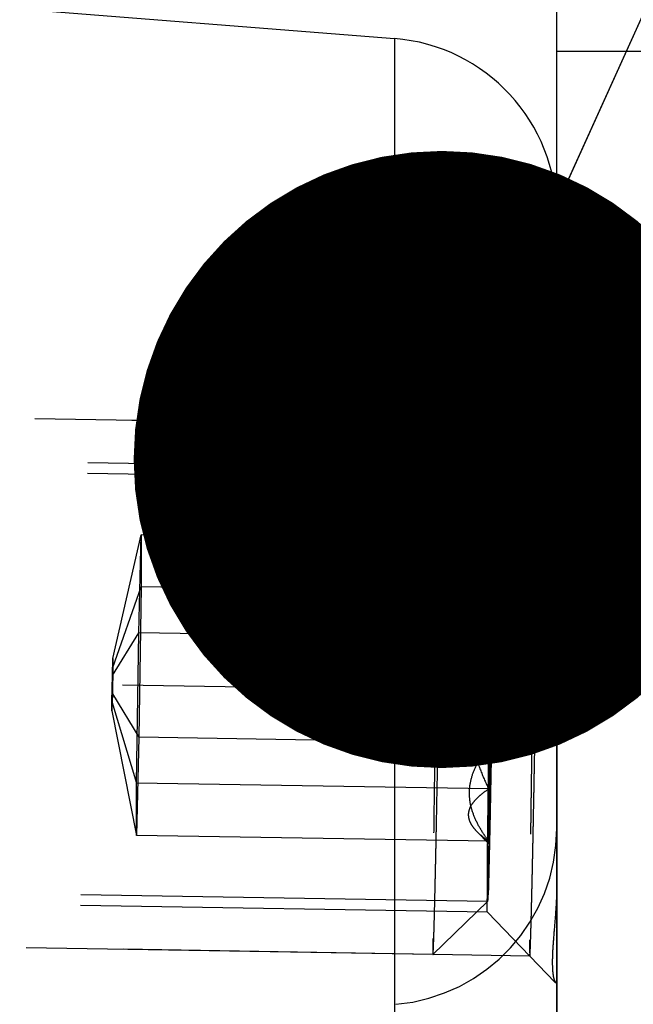
# Model space of a CAD drawing. Units: millimetres. Extents: x 0 to 420, y 0 to 297.
# Drawn here: x 244 to 248, y 172 to 178 of the extents above; entities that cross this region are included whole.
import ezdxf

# ---------------------------------------------------------------- set-up
doc = ezdxf.new("R2010")
doc.units = ezdxf.units.MM
doc.header["$LTSCALE"] = 23.1
doc.linetypes.add('CENTER', pattern=[0.6, 0.375, -0.075, 0.075, -0.075])
doc.linetypes.add('HIDDEN', pattern=[0.2, 0.1, -0.1])
doc.layers.get('0').update_dxf_attribs({"linetype": 'CONTINUOUS'})
for name, color, linetype in [('10003422_HP_HL', 7, 'CONTINUOUS'), ('30578412_AXIS', 7, 'CONTINUOUS'), ('30578412_CL', 7, 'CONTINUOUS'), ('30578412_DIM', 7, 'CONTINUOUS'), ('30578412_HL', 7, 'CONTINUOUS'), ('606715004-000-00-ED1_CL', 7, 'CONTINUOUS')]:
    doc.layers.add(name, color=color, linetype=linetype)
doc.styles.get("Standard").update_dxf_attribs({"font": 'TXT.SHX', "width": 0.7})
doc.styles.add('TEXTSTYLE_3', font='gdt', dxfattribs={"width": 0.7})
doc.dimstyles.new('DIMSTYLE_1', dxfattribs={"dimtxt": 3.5, "dimasz": 3.5, "dimexe": 0.18, "dimexo": 0.0625, "dimgap": 0.09, "dimtad": 1, "dimdec": 3, "dimdsep": 46, "dimtxsty": 'STANDARD', "dimblk": '_FILLED', "dimblk1": '_FILLED', "dimblk2": '_FILLED', "dimcen": 0.09, "dimclrt": 2, "dimadec": 0, "dimazin": 0, "dimtp": 0.1, "dimtm": 0.1, "dimtfac": 1, "dimtdec": 3, "dimtofl": 0, "dimtmove": 0, "dimatfit": 3, "dimldrblk": '_FILLED', "dimfxl": 1, "dimtolj": 1, "dimarcsym": 0})
doc.dimstyles.new('DIMSTYLE_5', dxfattribs={"dimtxt": 3.5, "dimasz": 3.5, "dimexe": 0.18, "dimexo": 0.0625, "dimgap": 0.09, "dimtad": 1, "dimdec": 3, "dimdsep": 46, "dimtxsty": 'STANDARD', "dimblk": '_FILLED', "dimblk1": '_FILLED', "dimblk2": '_FILLED', "dimcen": 0.09, "dimclrt": 2, "dimadec": 0, "dimazin": 0, "dimtp": 0.15, "dimtm": 0.15, "dimtfac": 1, "dimtdec": 3, "dimtofl": 0, "dimtmove": 0, "dimatfit": 3, "dimldrblk": '_FILLED', "dimfxl": 1, "dimtolj": 1, "dimarcsym": 0})
doc.dimstyles.get("Standard").update_dxf_attribs({"dimtxt": 3.5, "dimasz": 3.5, "dimexe": 0.18, "dimexo": 0.0625, "dimgap": 0.09, "dimtad": 1, "dimdec": 3, "dimdsep": 46, "dimtxsty": 'STANDARD', "dimblk": '_FILLED', "dimblk1": '_FILLED', "dimblk2": '_FILLED', "dimcen": 0.09, "dimclrt": 2, "dimadec": 0, "dimazin": 0, "dimtol": 1, "dimtp": 0.005, "dimtm": 0.005, "dimtfac": 1, "dimtdec": 3, "dimtofl": 0, "dimtmove": 0, "dimatfit": 3, "dimldrblk": '_FILLED', "dimfxl": 1, "dimtolj": 1, "dimarcsym": 0})

# ---------------------------------------------------------------- blocks, each defined once
blk = doc.blocks.new('_FILLED')
at = {"color": 0, "linetype": 'BYBLOCK'}
blk.add_solid([(0, 0), (-1, 0.125), (-1, -0.125)], dxfattribs=at)
blk = doc.blocks.new('*D6')
at = {"layer": '30578412_DIM', "color": 3, "linetype": 'CONTINUOUS'}
for p, q in [((167.5056, 164.2594), (167.5056, 220.7594)), ((247.5056, 167.1986), (247.5056, 220.7594)), ((167.5056, 219.2594), (207.5056, 219.2594)), ((247.5056, 219.2594), (207.5056, 219.2594))]:
    blk.add_line(p, q, dxfattribs=at)
at = {"layer": '30578412_DIM', "color": 3, "linetype": 'CONTINUOUS', "xscale": 3.5, "yscale": 3.5, "zscale": 3.5, "rotation": 180}
blk.add_blockref('_FILLED', (167.5056, 219.2594), dxfattribs=at)
at = {"layer": '30578412_DIM', "color": 3, "linetype": 'CONTINUOUS', "xscale": 3.5, "yscale": 3.5, "zscale": 3.5}
blk.add_blockref('_FILLED', (247.5056, 219.2594), dxfattribs=at)
at = {"layer": '30578412_DIM', "color": 2, "linetype": 'CONTINUOUS', "insert": (207.5056, 223.6344), "char_height": 3.5, "width": 5.5, "attachment_point": 2, "line_spacing_factor": 0.9}
blk.add_mtext('80', dxfattribs=at)
blk = doc.blocks.new('*D9')
at = {"layer": '30578412_DIM', "color": 3, "linetype": 'CONTINUOUS'}
for p, q in [((203.0339, 181.2594), (284.0056, 181.2594)), ((282.5056, 181.2594), (282.5056, 164.2594)), ((282.5056, 147.2594), (282.5056, 164.2594)), ((203.0339, 147.2594), (284.0056, 147.2594))]:
    blk.add_line(p, q, dxfattribs=at)
at = {"layer": '30578412_DIM', "color": 3, "linetype": 'CONTINUOUS', "xscale": 3.5, "yscale": 3.5, "zscale": 3.5}
for p, rotation in [((282.5056, 181.2594), 90), ((282.5056, 147.2594), 270)]:
    blk.add_blockref('_FILLED', p, dxfattribs=dict(at, rotation=rotation))
at = {"layer": '30578412_DIM', "color": 2, "linetype": 'CONTINUOUS', "insert": (278.1306, 164.2594), "char_height": 3.5, "width": 9.916667, "attachment_point": 2, "rotation": 90, "line_spacing_factor": 0.9, "style": 'TEXTSTYLE_3'}
blk.add_mtext('{\\Fgdt;n}\\FTXT.SHX;34', dxfattribs=at)
blk = doc.blocks.new('*D10')
at = {"layer": '30578412_DIM', "color": 3, "linetype": 'CONTINUOUS'}
for p, q in [((247.5056, 177.7594), (274.0056, 177.7594)), ((272.5056, 177.7594), (272.5056, 164.2594)), ((272.5056, 150.7594), (272.5056, 164.2594)), ((247.5056, 150.7594), (274.0056, 150.7594))]:
    blk.add_line(p, q, dxfattribs=at)
at = {"layer": '30578412_DIM', "color": 3, "linetype": 'CONTINUOUS', "xscale": 3.5, "yscale": 3.5, "zscale": 3.5}
for p, rotation in [((272.5056, 177.7594), 90), ((272.5056, 150.7594), 270)]:
    blk.add_blockref('_FILLED', p, dxfattribs=dict(at, rotation=rotation))
at = {"layer": '30578412_DIM', "color": 2, "linetype": 'CONTINUOUS', "insert": (268.1306, 164.2594), "char_height": 3.5, "width": 10.166667, "attachment_point": 2, "rotation": 90, "line_spacing_factor": 0.9, "style": 'TEXTSTYLE_3'}
blk.add_mtext('{\\Fgdt;n}\\FTXT.SHX;27', dxfattribs=at)

msp = doc.modelspace()

# ---------------------------------------------------------------- linework, layer by layer
at = {"layer": '10003422_HP_HL', "color": 6, "linetype": 'HIDDEN'}
for p, q in [((246.8524, 175.637), (241.6581, 175.7222)), ((246.8524, 175.637), (246.8524, 175.637)), ((246.8524, 175.637), (247.1523, 175.3271)), ((247.1523, 175.3271), (241.3482, 175.4223)), ((244.9853, 174.3152), (245.1461, 175.0178)), ((245.133, 174.4612), (245.1461, 175.0178)), ((247.1458, 174.985), (245.1461, 175.0178)), ((245.1461, 175.0178), (245.1461, 174.7216)), ((247.1469, 174.9981), (247.0813, 174.9346)), ((244.9853, 174.2639), (245.1461, 174.7216)), ((245.1461, 174.7216), (245.133, 173.8688)), ((247.1458, 174.6888), (245.1461, 174.7216)), ((244.983, 174.2188), (245.133, 174.4612)), ((245.1199, 173.6085), (245.133, 174.4612)), ((247.1327, 174.4284), (245.133, 174.4612)), ((244.983, 174.2188), (244.9853, 174.3152)), ((244.9853, 174.3152), (244.9853, 174.2639)), ((244.9853, 174.2639), (244.983, 174.1162)), ((244.9808, 174.0711), (244.983, 174.2188)), ((244.983, 174.1162), (244.9808, 174.0198)), ((244.983, 174.1162), (245.133, 173.8688)), ((244.9808, 174.0198), (244.9808, 174.0711)), ((244.9808, 174.0711), (245.1199, 173.6085)), ((244.9808, 174.0198), (245.1199, 173.3123)), ((245.133, 173.8688), (245.1199, 173.3123)), ((247.1327, 173.836), (245.133, 173.8688)), ((247.1196, 173.5757), (245.1199, 173.6085)), ((245.1199, 173.3123), (245.1199, 173.6085)), ((247.1185, 173.2663), (247.052, 173.335)), ((247.1196, 173.2795), (245.1199, 173.3123)), ((247.1131, 172.9374), (241.309, 173.0326)), ((246.8032, 172.6375), (247.1132, 172.9374)), ((246.8032, 172.6374), (241.6089, 172.7226)), ((246.8032, 172.6374), (246.8032, 172.6375))]:
    msp.add_line(p, q, dxfattribs=at)
for centre, start, end in [((118.1474, 176.2424), 358.931228, 359.310007), ((376.118, 172.0221), 178.931228, 179.310007)]:
    msp.add_arc(centre, 129.0077, start, end, dxfattribs=at)
for points, knots in [([(246.8524, 175.637), (246.8522, 175.637), (246.8521, 175.6363), (246.8519, 175.6355), (246.8517, 175.6336), (246.8514, 175.6311), (246.8512, 175.6279), (246.8508, 175.6222), (246.8504, 175.6133), (246.8498, 175.6006), (246.8492, 175.5851), (246.8485, 175.5668), (246.8478, 175.5457), (246.847, 175.522), (246.8459, 175.4852), (246.8445, 175.4329), (246.8427, 175.3628), (246.8408, 175.2833), (246.8387, 175.1952), (246.8366, 175.0989), (246.8345, 174.9954), (246.8314, 174.8451), (246.8276, 174.6451), (246.8231, 174.3952), (246.8188, 174.1374), (246.8147, 173.8795), (246.8109, 173.6296), (246.8069, 173.3334), (246.8038, 173.0714), (246.802, 172.8516), (246.8016, 172.7648), (246.8016, 172.7279)], [0, 0, 0, 0, 0.00014, 0.000515, 0.001132, 0.001993, 0.003097, 0.004444, 0.007868, 0.012258, 0.017607, 0.023901, 0.031132, 0.039286, 0.048346, 0.069113, 0.093279, 0.120658, 0.151043, 0.184201, 0.219883, 0.257813, 0.339256, 0.426056, 0.515575, 0.605094, 0.691893, 0.773334, 0.910483, 0.962024, 1, 1, 1, 1]), ([(246.8539, 175.5466), (246.8539, 175.5535), (246.8539, 175.5664), (246.8538, 175.5844), (246.8537, 175.5998), (246.8536, 175.6125), (246.8534, 175.6214), (246.8532, 175.6272), (246.8531, 175.6305), (246.8529, 175.6331), (246.8528, 175.635), (246.8526, 175.6362), (246.8525, 175.6369), (246.8524, 175.637)], [0, 0, 0, 0, 0.228462, 0.428062, 0.598383, 0.739007, 0.849565, 0.893519, 0.929912, 0.958737, 0.979995, 0.993705, 1, 1, 1, 1]), ([(246.8032, 172.6375), (246.8033, 172.6376), (246.8034, 172.6383), (246.8037, 172.6395), (246.8039, 172.6415), (246.8041, 172.6442), (246.8044, 172.6475), (246.8047, 172.6535), (246.8052, 172.6626), (246.8058, 172.6757), (246.8064, 172.6915), (246.8071, 172.7101), (246.8078, 172.7314), (246.8086, 172.7554), (246.8097, 172.7925), (246.8111, 172.8452), (246.8129, 172.9157), (246.8148, 172.9955), (246.8169, 173.0839), (246.819, 173.1802), (246.8211, 173.2839), (246.8242, 173.4342), (246.828, 173.634), (246.8325, 173.8837), (246.8368, 174.141), (246.8409, 174.3982), (246.8446, 174.6475), (246.8486, 174.9429), (246.8517, 175.2041), (246.8535, 175.4232), (246.8539, 175.5098), (246.8539, 175.5466)], [0, 0, 0, 0, 0.000201, 0.00064, 0.001321, 0.002245, 0.003411, 0.004819, 0.00836, 0.012864, 0.018319, 0.024716, 0.032043, 0.040288, 0.049433, 0.070353, 0.094648, 0.12213, 0.152596, 0.185811, 0.221526, 0.259468, 0.340872, 0.427562, 0.516914, 0.606224, 0.692791, 0.773996, 0.910728, 0.962119, 1, 1, 1, 1]), ([(247.1118, 173.0095), (247.1118, 173.0788), (247.1133, 173.2545), (247.1161, 173.4932), (247.1194, 173.7299), (247.1223, 173.9295), (247.1256, 174.1354), (247.1291, 174.3411), (247.1327, 174.5405), (247.1357, 174.6999), (247.1381, 174.8197), (247.1399, 174.9021), (247.1415, 174.9786), (247.1431, 175.0486), (247.1447, 175.1117), (247.1461, 175.1673), (247.1474, 175.2149), (247.1485, 175.2495), (247.1493, 175.273), (247.1498, 175.2873), (247.1503, 175.2994), (247.1508, 175.3093), (247.1512, 175.3162), (247.1514, 175.3205), (247.1516, 175.3229), (247.1518, 175.3247), (247.1521, 175.3261), (247.152, 175.3267), (247.1523, 175.3271), (247.1523, 175.3271)], [0, 0, 0, 0, 0.089761, 0.227321, 0.308995, 0.396022, 0.485747, 0.575432, 0.66234, 0.743819, 0.781739, 0.817385, 0.850488, 0.880792, 0.908068, 0.932105, 0.952722, 0.969761, 0.976895, 0.98309, 0.988332, 0.99261, 0.995916, 0.997204, 0.998247, 0.999046, 0.999601, 0.999912, 1, 1, 1, 1]), ([(247.1536, 175.255), (247.1535, 175.2598), (247.1535, 175.2695), (247.1534, 175.2816), (247.1533, 175.2913), (247.1533, 175.2973), (247.1532, 175.3021), (247.1532, 175.3058), (247.1532, 175.3088), (247.1532, 175.3109), (247.1532, 175.312), (247.1532, 175.3132), (247.1531, 175.3132), (247.1531, 175.3135), (247.1531, 175.3139), (247.153, 175.3146), (247.1529, 175.3154), (247.1528, 175.3165), (247.1527, 175.3179), (247.1526, 175.3195), (247.1524, 175.3211), (247.1523, 175.3225), (247.1522, 175.3236), (247.1521, 175.3244), (247.1521, 175.3251), (247.152, 175.3256), (247.152, 175.3258), (247.152, 175.3262), (247.152, 175.3255), (247.1519, 175.3249), (247.1518, 175.3236), (247.1517, 175.322), (247.1516, 175.32), (247.1515, 175.3173), (247.1513, 175.3139), (247.151, 175.3098), (247.1508, 175.3058), (247.1506, 175.3024), (247.1504, 175.2997), (247.1503, 175.2977), (247.1502, 175.2959), (247.1501, 175.2948), (247.1501, 175.294), (247.1501, 175.2938), (247.15, 175.2923), (247.15, 175.2908), (247.1499, 175.2879), (247.1497, 175.2838), (247.1496, 175.2789), (247.1494, 175.2724), (247.1491, 175.2642), (247.1488, 175.2544), (247.1484, 175.2446), (247.1482, 175.2364), (247.1479, 175.2299), (247.1478, 175.225), (247.1476, 175.2209), (247.1475, 175.218), (247.1475, 175.2163), (247.1475, 175.2153), (247.1474, 175.2133), (247.1473, 175.2109), (247.1472, 175.2065), (247.1471, 175.2003), (247.1469, 175.1929), (247.1466, 175.183), (247.1463, 175.1706), (247.1459, 175.1558), (247.1455, 175.141), (247.1451, 175.1262), (247.1448, 175.1137), (247.1445, 175.1052), (247.1444, 175.1001), (247.1443, 175.0968), (247.1442, 175.0915), (247.144, 175.0852), (247.1438, 175.0738), (247.1434, 175.0576), (247.143, 175.0382), (247.1425, 175.0188), (247.1421, 174.9993), (247.1416, 174.9799), (247.1412, 174.9637), (247.141, 174.9524), (247.1408, 174.9458), (247.1407, 174.9413), (247.1406, 174.9352), (247.1404, 174.9275), (247.1402, 174.9139), (247.1397, 174.8945), (247.1393, 174.8712), (247.1388, 174.8479), (247.1383, 174.8246), (247.1378, 174.8014), (247.1374, 174.7819), (247.1371, 174.7684), (247.1369, 174.7606), (247.1368, 174.7551), (247.1367, 174.7481), (247.1365, 174.7393), (247.1362, 174.7236), (247.1358, 174.7014), (247.1353, 174.6746), (247.1346, 174.639), (247.1337, 174.5944), (247.133, 174.5588), (247.1327, 174.541)], [0, 0, 0, 0, 0.03125, 0.0625, 0.078125, 0.09375, 0.101562, 0.109375, 0.117188, 0.121094, 0.123047, 0.125, 0.126953, 0.128906, 0.132812, 0.140625, 0.148438, 0.15625, 0.171875, 0.1875, 0.203125, 0.21875, 0.226562, 0.234375, 0.242188, 0.246094, 0.248047, 0.25, 0.251953, 0.253906, 0.257812, 0.265625, 0.273438, 0.28125, 0.296875, 0.3125, 0.328125, 0.34375, 0.351562, 0.359375, 0.367188, 0.371094, 0.373047, 0.375, 0.376953, 0.378906, 0.382812, 0.390625, 0.398438, 0.40625, 0.421875, 0.4375, 0.453125, 0.46875, 0.476562, 0.484375, 0.492188, 0.496094, 0.498047, 0.5, 0.501953, 0.503906, 0.507812, 0.515625, 0.523438, 0.53125, 0.546875, 0.5625, 0.578125, 0.59375, 0.609375, 0.617188, 0.621094, 0.625, 0.628906, 0.632812, 0.640625, 0.65625, 0.671875, 0.6875, 0.703125, 0.71875, 0.734375, 0.742188, 0.746094, 0.75, 0.753906, 0.757812, 0.765625, 0.78125, 0.796875, 0.8125, 0.828125, 0.84375, 0.859375, 0.867188, 0.871094, 0.875, 0.878906, 0.882812, 0.890625, 0.90625, 0.921875, 0.9375, 0.96875, 1, 1, 1, 1]), ([(247.1523, 175.3271), (247.1525, 175.327), (247.1525, 175.3264), (247.1527, 175.3255), (247.1528, 175.3239), (247.153, 175.3208), (247.1531, 175.3155), (247.1533, 175.3076), (247.1534, 175.2974), (247.1535, 175.2852), (247.1536, 175.2708), (247.1536, 175.2605), (247.1536, 175.255)], [0, 0, 0, 0, 0.006271, 0.019955, 0.041188, 0.069993, 0.150319, 0.260901, 0.401557, 0.5719, 0.771518, 1, 1, 1, 1]), ([(247.1536, 175.255), (247.1536, 175.186), (247.1521, 175.0114), (247.1493, 174.7741), (247.1461, 174.5388), (247.1432, 174.3402), (247.1399, 174.1353), (247.1365, 173.9303), (247.1329, 173.7314), (247.1298, 173.5722), (247.1274, 173.4524), (247.1257, 173.3699), (247.124, 173.2931), (247.1224, 173.2227), (247.1209, 173.1591), (247.1195, 173.103), (247.1181, 173.0546), (247.1171, 173.0194), (247.1163, 172.9953), (247.1157, 172.9805), (247.1152, 172.9679), (247.1148, 172.9575), (247.1143, 172.9493), (247.114, 172.9438), (247.1137, 172.9406), (247.1135, 172.939), (247.1133, 172.9381), (247.1133, 172.9375), (247.1132, 172.9374)], [0, 0, 0, 0, 0.089269, 0.225997, 0.3072, 0.393764, 0.483072, 0.572422, 0.65911, 0.740514, 0.778457, 0.814171, 0.847388, 0.877853, 0.905338, 0.929633, 0.950556, 0.967946, 0.975274, 0.981673, 0.98713, 0.991634, 0.995176, 0.997752, 0.998676, 0.999359, 0.999798, 1, 1, 1, 1]), ([(247.1327, 173.7235), (247.1334, 173.7612), (247.1344, 173.8177), (247.1356, 173.8835), (247.1362, 173.9212), (247.1368, 173.9491), (247.1372, 173.9786), (247.1379, 174.0173), (247.1387, 174.0658), (247.1397, 174.124), (247.1407, 174.1824), (247.1415, 174.2399), (247.1425, 174.2977), (247.1432, 174.3458), (247.1438, 174.3842), (247.1443, 174.4134), (247.1446, 174.4411), (247.1452, 174.4785), (247.1457, 174.5158), (247.1463, 174.5531), (247.1467, 174.5812), (247.147, 174.6045), (247.1472, 174.6208), (247.1474, 174.6301), (247.1475, 174.6374), (247.1475, 174.6434), (247.1476, 174.6518), (247.1478, 174.6664), (247.1482, 174.6957), (247.1486, 174.7291), (247.1491, 174.7626), (247.1494, 174.7877), (247.1497, 174.8086), (247.1498, 174.8233), (247.15, 174.8315), (247.15, 174.8381), (247.1501, 174.8432), (247.1502, 174.8506), (247.1503, 174.8632), (247.1506, 174.8886), (247.1509, 174.9176), (247.1512, 174.9465), (247.1515, 174.9683), (247.1517, 174.9863), (247.1518, 174.9991), (247.1519, 175.0062), (247.152, 175.012), (247.152, 175.016), (247.152, 175.022), (247.1521, 175.0322), (247.1523, 175.0468), (247.1524, 175.0643), (247.1526, 175.0819), (247.1527, 175.0994), (247.1529, 175.117), (247.153, 175.1316), (247.1531, 175.1419), (247.1531, 175.1476), (247.1532, 175.1524), (247.1532, 175.1552), (247.1532, 175.1596), (247.1532, 175.167), (247.1533, 175.1778), (247.1533, 175.1907), (247.1534, 175.2078), (247.1535, 175.2293), (247.1535, 175.2464), (247.1536, 175.255)], [0, 0, 0, 0, 0.0625, 0.09375, 0.109375, 0.125, 0.140625, 0.15625, 0.1875, 0.21875, 0.25, 0.28125, 0.3125, 0.34375, 0.359375, 0.375, 0.390625, 0.40625, 0.4375, 0.453125, 0.46875, 0.484375, 0.492188, 0.496094, 0.5, 0.503906, 0.507812, 0.515625, 0.53125, 0.5625, 0.578125, 0.59375, 0.609375, 0.617188, 0.621094, 0.625, 0.628906, 0.632812, 0.640625, 0.65625, 0.6875, 0.703125, 0.71875, 0.734375, 0.742188, 0.746094, 0.75, 0.753906, 0.757812, 0.765625, 0.78125, 0.796875, 0.8125, 0.828125, 0.84375, 0.859375, 0.867188, 0.871094, 0.875, 0.878906, 0.882812, 0.890625, 0.90625, 0.921875, 0.9375, 0.96875, 1, 1, 1, 1]), ([(247.1458, 174.985), (247.1287, 174.964), (247.0969, 174.9213), (247.0577, 174.8534), (247.031, 174.7823), (247.0203, 174.7087), (247.0275, 174.6348), (247.0508, 174.5629), (247.0868, 174.4937), (247.1166, 174.45), (247.1327, 174.4284)], [0, 0, 0, 0, 0.132375, 0.25981, 0.382225, 0.50118, 0.619941, 0.741827, 0.868508, 1, 1, 1, 1]), ([(247.0798, 174.9332), (247.0845, 174.9378), (247.1053, 174.9566), (247.128, 174.9731), (247.1458, 174.985)], [0, 0, 0, 0, 0.234552, 1, 1, 1, 1]), ([(247.1458, 174.985), (247.1453, 174.976), (247.1445, 174.9534), (247.1425, 174.8902), (247.1398, 174.7805), (247.1363, 174.6177), (247.1339, 174.4953), (247.1327, 174.4284)], [0, 0, 0, 0, 0.048382, 0.122162, 0.340382, 0.639767, 1, 1, 1, 1]), ([(247.1458, 174.6888), (247.1461, 174.7119), (247.1465, 174.7556), (247.1471, 174.8172), (247.1475, 174.8634), (247.1477, 174.8961), (247.1478, 174.9172), (247.1478, 174.936), (247.1478, 174.9523), (247.1478, 174.9662), (247.1477, 174.9776), (247.1476, 174.9863), (247.1474, 174.9921), (247.1473, 174.9953), (247.1471, 174.997), (247.1471, 174.9976), (247.1469, 174.9982), (247.1469, 174.9981)], [0, 0, 0, 0, 0.223951, 0.423821, 0.596792, 0.67256, 0.740878, 0.801545, 0.854396, 0.899269, 0.936005, 0.964495, 0.984673, 0.991626, 0.996481, 0.99924, 1, 1, 1, 1]), ([(247.1469, 174.9981), (247.1468, 174.9981), (247.1467, 174.9977), (247.1466, 174.997), (247.1465, 174.996), (247.1463, 174.9938), (247.1461, 174.9901), (247.1459, 174.9869), (247.1458, 174.985)], [0, 0, 0, 0, 0.024197, 0.076803, 0.158325, 0.268826, 0.576669, 1, 1, 1, 1]), ([(247.1458, 174.6888), (247.1326, 174.6981), (247.1078, 174.7166), (247.0751, 174.7462), (247.0496, 174.7766), (247.0331, 174.8084), (247.0278, 174.8416), (247.0352, 174.8745), (247.0534, 174.9055), (247.0703, 174.924), (247.0798, 174.9332)], [0, 0, 0, 0, 0.158388, 0.303126, 0.432332, 0.546445, 0.650684, 0.755299, 0.870182, 1, 1, 1, 1]), ([(247.1327, 173.836), (247.1164, 173.8695), (247.086, 173.9375), (247.0502, 174.0434), (247.0273, 174.1528), (247.0204, 174.2644), (247.0307, 174.3757), (247.057, 174.4843), (247.096, 174.5889), (247.1284, 174.6559), (247.1458, 174.6888)], [0, 0, 0, 0, 0.125224, 0.250327, 0.375279, 0.500129, 0.624959, 0.749856, 0.874876, 1, 1, 1, 1]), ([(247.1327, 174.541), (247.132, 174.5033), (247.131, 174.4468), (247.1298, 174.381), (247.1292, 174.3433), (247.1286, 174.3153), (247.1282, 174.2859), (247.1275, 174.2472), (247.1267, 174.1987), (247.1257, 174.1405), (247.1247, 174.0821), (247.1239, 174.0246), (247.123, 173.9668), (247.1222, 173.9187), (247.1216, 173.8803), (247.1212, 173.8511), (247.1208, 173.8234), (247.1202, 173.786), (247.1197, 173.7487), (247.1192, 173.7113), (247.1188, 173.6833), (247.1184, 173.66), (247.1182, 173.6436), (247.1181, 173.6344), (247.118, 173.6271), (247.1179, 173.6211), (247.1178, 173.6127), (247.1176, 173.5981), (247.1172, 173.5688), (247.1168, 173.5353), (247.1163, 173.5019), (247.116, 173.4768), (247.1158, 173.4559), (247.1156, 173.4412), (247.1155, 173.4329), (247.1154, 173.4264), (247.1153, 173.4212), (247.1152, 173.4139), (247.1151, 173.4013), (247.1148, 173.3759), (247.1145, 173.3469), (247.1142, 173.318), (247.1139, 173.2962), (247.1137, 173.2781), (247.1136, 173.2654), (247.1135, 173.2583), (247.1134, 173.2525), (247.1134, 173.2485), (247.1134, 173.2425), (247.1133, 173.2323), (247.1132, 173.2177), (247.113, 173.2001), (247.1129, 173.1826), (247.1127, 173.1651), (247.1126, 173.1475), (247.1124, 173.1329), (247.1123, 173.1226), (247.1123, 173.1169), (247.1123, 173.1121), (247.1123, 173.1093), (247.1122, 173.1049), (247.1122, 173.0974), (247.1122, 173.0867), (247.1121, 173.0738), (247.112, 173.0567), (247.112, 173.0352), (247.1119, 173.0181), (247.1118, 173.0095)], [0, 0, 0, 0, 0.0625, 0.09375, 0.109375, 0.125, 0.140625, 0.15625, 0.1875, 0.21875, 0.25, 0.28125, 0.3125, 0.34375, 0.359375, 0.375, 0.390625, 0.40625, 0.4375, 0.453125, 0.46875, 0.484375, 0.492188, 0.496094, 0.5, 0.503906, 0.507812, 0.515625, 0.53125, 0.5625, 0.578125, 0.59375, 0.609375, 0.617188, 0.621094, 0.625, 0.628906, 0.632812, 0.640625, 0.65625, 0.6875, 0.703125, 0.71875, 0.734375, 0.742188, 0.746094, 0.75, 0.753906, 0.757812, 0.765625, 0.78125, 0.796875, 0.8125, 0.828125, 0.84375, 0.859375, 0.867188, 0.871094, 0.875, 0.878906, 0.882812, 0.890625, 0.90625, 0.921875, 0.9375, 0.96875, 1, 1, 1, 1]), ([(247.1327, 174.4284), (247.1154, 174.3955), (247.083, 174.3285), (247.0439, 174.2239), (247.0176, 174.1153), (247.0073, 174.004), (247.0142, 173.8924), (247.0371, 173.783), (247.073, 173.6772), (247.1033, 173.6091), (247.1196, 173.5757)], [0, 0, 0, 0, 0.125124, 0.250144, 0.375041, 0.499871, 0.624721, 0.749673, 0.874776, 1, 1, 1, 1]), ([(247.1196, 173.2795), (247.1035, 173.3011), (247.0737, 173.3448), (247.0377, 173.414), (247.0144, 173.4859), (247.0072, 173.5598), (247.0179, 173.6334), (247.0446, 173.7044), (247.0838, 173.7723), (247.1156, 173.815), (247.1327, 173.836)], [0, 0, 0, 0, 0.131491, 0.258172, 0.380059, 0.49882, 0.617775, 0.74019, 0.867625, 1, 1, 1, 1]), ([(247.1196, 173.2795), (247.1201, 173.2884), (247.1209, 173.3111), (247.1229, 173.3742), (247.1256, 173.484), (247.1291, 173.6468), (247.1315, 173.7692), (247.1327, 173.836)], [0, 0, 0, 0, 0.048382, 0.122162, 0.340382, 0.639767, 1, 1, 1, 1]), ([(247.1118, 173.0095), (247.1119, 173.0046), (247.1119, 172.995), (247.112, 172.9829), (247.1121, 172.9732), (247.1121, 172.9672), (247.1122, 172.9624), (247.1122, 172.9587), (247.1122, 172.9557), (247.1122, 172.9536), (247.1122, 172.9524), (247.1122, 172.9513), (247.1123, 172.9513), (247.1123, 172.951), (247.1123, 172.9505), (247.1124, 172.9498), (247.1125, 172.949), (247.1126, 172.9479), (247.1127, 172.9466), (247.1128, 172.945), (247.113, 172.9433), (247.1131, 172.942), (247.1132, 172.9409), (247.1133, 172.9401), (247.1133, 172.9394), (247.1134, 172.9389), (247.1134, 172.9387), (247.1134, 172.9382), (247.1135, 172.939), (247.1135, 172.9396), (247.1136, 172.9408), (247.1137, 172.9425), (247.1138, 172.9445), (247.1139, 172.9472), (247.1141, 172.9506), (247.1144, 172.9547), (247.1146, 172.9587), (247.1148, 172.9621), (247.115, 172.9648), (247.1151, 172.9668), (247.1152, 172.9685), (247.1153, 172.9697), (247.1153, 172.9704), (247.1153, 172.9707), (247.1154, 172.9722), (247.1154, 172.9737), (247.1155, 172.9766), (247.1157, 172.9807), (247.1158, 172.9856), (247.116, 172.9921), (247.1163, 173.0003), (247.1166, 173.0101), (247.117, 173.0199), (247.1172, 173.0281), (247.1175, 173.0346), (247.1176, 173.0395), (247.1178, 173.0436), (247.1179, 173.0464), (247.1179, 173.0481), (247.118, 173.0491), (247.118, 173.0512), (247.1181, 173.0536), (247.1182, 173.058), (247.1184, 173.0642), (247.1185, 173.0716), (247.1188, 173.0815), (247.1191, 173.0938), (247.1195, 173.1087), (247.1199, 173.1235), (247.1203, 173.1383), (247.1206, 173.1507), (247.1209, 173.1593), (247.121, 173.1644), (247.1211, 173.1677), (247.1212, 173.173), (247.1214, 173.1793), (247.1216, 173.1907), (247.122, 173.2069), (247.1224, 173.2263), (247.1229, 173.2457), (247.1233, 173.2652), (247.1238, 173.2846), (247.1242, 173.3008), (247.1244, 173.3121), (247.1246, 173.3187), (247.1247, 173.3232), (247.1248, 173.3293), (247.125, 173.337), (247.1253, 173.3506), (247.1257, 173.37), (247.1262, 173.3933), (247.1266, 173.4166), (247.1271, 173.4398), (247.1276, 173.4631), (247.128, 173.4825), (247.1283, 173.4961), (247.1285, 173.5039), (247.1286, 173.5094), (247.1287, 173.5164), (247.1289, 173.5252), (247.1292, 173.5409), (247.1296, 173.5631), (247.1301, 173.5899), (247.1308, 173.6255), (247.1317, 173.6701), (247.1324, 173.7057), (247.1327, 173.7235)], [0, 0, 0, 0, 0.03125, 0.0625, 0.078125, 0.09375, 0.101562, 0.109375, 0.117188, 0.121094, 0.123047, 0.125, 0.126953, 0.128906, 0.132812, 0.140625, 0.148438, 0.15625, 0.171875, 0.1875, 0.203125, 0.21875, 0.226562, 0.234375, 0.242188, 0.246094, 0.248047, 0.25, 0.251953, 0.253906, 0.257812, 0.265625, 0.273438, 0.28125, 0.296875, 0.3125, 0.328125, 0.34375, 0.351562, 0.359375, 0.367188, 0.371094, 0.373047, 0.375, 0.376953, 0.378906, 0.382812, 0.390625, 0.398438, 0.40625, 0.421875, 0.4375, 0.453125, 0.46875, 0.476562, 0.484375, 0.492188, 0.496094, 0.498047, 0.5, 0.501953, 0.503906, 0.507812, 0.515625, 0.523438, 0.53125, 0.546875, 0.5625, 0.578125, 0.59375, 0.609375, 0.617188, 0.621094, 0.625, 0.628906, 0.632812, 0.640625, 0.65625, 0.671875, 0.6875, 0.703125, 0.71875, 0.734375, 0.742188, 0.746094, 0.75, 0.753906, 0.757812, 0.765625, 0.78125, 0.796875, 0.8125, 0.828125, 0.84375, 0.859375, 0.867188, 0.871094, 0.875, 0.878906, 0.882812, 0.890625, 0.90625, 0.921875, 0.9375, 0.96875, 1, 1, 1, 1]), ([(247.1196, 173.5757), (247.1066, 173.567), (247.0821, 173.5495), (247.0497, 173.5214), (247.0244, 173.4922), (247.0076, 173.4614), (247.0016, 173.429), (247.008, 173.3964), (247.025, 173.3652), (247.0411, 173.3463), (247.0502, 173.3369)], [0, 0, 0, 0, 0.156967, 0.30055, 0.429036, 0.543006, 0.647678, 0.753093, 0.868978, 1, 1, 1, 1]), ([(247.1196, 173.5757), (247.1194, 173.5529), (247.1189, 173.5097), (247.1183, 173.4488), (247.1179, 173.403), (247.1177, 173.3705), (247.1177, 173.3494), (247.1176, 173.3306), (247.1176, 173.3142), (247.1176, 173.3002), (247.1177, 173.2886), (247.1178, 173.2805), (247.1179, 173.2752), (247.118, 173.2722), (247.1181, 173.2699), (247.1182, 173.2681), (247.1183, 173.2671), (247.1184, 173.2665), (247.1185, 173.2664)], [0, 0, 0, 0, 0.221106, 0.418816, 0.590403, 0.665791, 0.733949, 0.794678, 0.847819, 0.893216, 0.930715, 0.960201, 0.971918, 0.981607, 0.989262, 0.994877, 0.998448, 1, 1, 1, 1]), ([(247.0502, 173.3369), (247.0602, 173.3266), (247.0826, 173.3065), (247.1068, 173.2885), (247.1196, 173.2795)], [0, 0, 0, 0, 0.478285, 1, 1, 1, 1]), ([(247.1185, 173.2664), (247.1186, 173.2662), (247.1188, 173.2682), (247.119, 173.2696), (247.1193, 173.2744), (247.1195, 173.2775), (247.1196, 173.2795)], [0, 0, 0, 0, 0.052236, 0.235748, 0.551801, 1, 1, 1, 1]), ([(247.1132, 172.9374), (247.1131, 172.9374), (247.1128, 172.9378), (247.1129, 172.9384), (247.1127, 172.9398), (247.1126, 172.9417), (247.1124, 172.9442), (247.1123, 172.9487), (247.1121, 172.9557), (247.112, 172.9659), (247.1119, 172.9784), (247.1119, 172.9932), (247.1118, 173.0038), (247.1118, 173.0095)], [0, 0, 0, 0, 0.002876, 0.013127, 0.031417, 0.0578, 0.092286, 0.134873, 0.244323, 0.385991, 0.559463, 0.764285, 1, 1, 1, 1]), ([(246.8016, 172.7279), (246.8016, 172.7209), (246.8016, 172.7078), (246.8017, 172.6895), (246.8018, 172.674), (246.8019, 172.6612), (246.8021, 172.6523), (246.8023, 172.6466), (246.8024, 172.6434), (246.8026, 172.6409), (246.8027, 172.639), (246.8029, 172.6381), (246.803, 172.6374), (246.8032, 172.6374)], [0, 0, 0, 0, 0.232058, 0.43425, 0.606135, 0.747276, 0.857294, 0.900585, 0.936051, 0.963688, 0.983498, 0.995513, 1, 1, 1, 1])]:
    msp.add_open_spline(points, degree=3, knots=knots, dxfattribs=at)
at = {"layer": '30578412_AXIS', "color": 3, "linetype": 'CENTER'}
msp.add_line((175.7492, 175.3031), (252.5056, 174.0441), dxfattribs=at)
at = {"layer": '30578412_CL', "color": 7, "linetype": 'CONTINUOUS'}
for p, q in [((203.0339, 181.2594), (246.584, 177.8319)), ((247.5056, 176.835), (247.5056, 151.6837))]:
    msp.add_line(p, q, dxfattribs=at)
at = {"layer": '30578412_CL', "color": 9, "linetype": 'CONTINUOUS'}
msp.add_line((246.584, 177.8319), (246.584, 150.6868), dxfattribs=at)
at = {"layer": '30578412_CL', "color": 7, "linetype": 'CONTINUOUS'}
msp.add_arc((246.5056, 176.835), 1, 0, 85.5, dxfattribs=at)
at = {"layer": '30578412_HL', "color": 6, "linetype": 'HIDDEN'}
for p, q in [((247.4023, 175.628), (241.1582, 175.7304)), ((247.5056, 175.728), (247.1532, 175.3871)), ((247.1533, 175.3871), (239.1545, 175.5183)), ((247.1533, 175.3871), (247.1532, 175.3871)), ((247.1121, 172.8774), (239.1133, 173.0086)), ((247.1121, 172.8774), (247.1121, 172.8774)), ((247.4977, 172.479), (247.1121, 172.8774)), ((247.3531, 172.6284), (241.109, 172.7308)), ((247.4965, 172.4805), (247.4977, 172.4789))]:
    msp.add_line(p, q, dxfattribs=at)
msp.add_arc((246.5056, 173.3507), 1, 275, 360, dxfattribs=at)
for points, knots in [([(247.4023, 175.628), (247.4021, 175.6259), (247.4018, 175.6216), (247.4013, 175.6151), (247.4009, 175.6097), (247.4006, 175.6059), (247.4004, 175.6038), (247.4003, 175.6022), (247.4002, 175.6008), (247.4001, 175.5998), (247.4001, 175.599), (247.4, 175.5987), (247.4, 175.597), (247.3999, 175.5943), (247.3997, 175.5886), (247.3994, 175.5807), (247.3989, 175.5679), (247.3985, 175.5551), (247.398, 175.5424), (247.3977, 175.5328), (247.3974, 175.5248), (247.3972, 175.5192), (247.3971, 175.516), (247.397, 175.5135), (247.3969, 175.5116), (247.3968, 175.5075), (247.3967, 175.5037), (247.3965, 175.4959), (247.3961, 175.4842), (247.3957, 175.4687), (247.3952, 175.448), (247.3946, 175.4272), (247.394, 175.4065), (247.3937, 175.3935), (247.3934, 175.3832), (247.3932, 175.3753), (247.393, 175.3693), (247.3928, 175.362), (247.3927, 175.3551), (247.3925, 175.3464), (247.3921, 175.3324), (247.3917, 175.315), (247.3912, 175.2941), (247.3907, 175.2732), (247.3902, 175.2523), (247.3897, 175.2314), (247.3893, 175.214), (247.389, 175.2001), (247.3888, 175.1914), (247.3886, 175.1844), (247.3885, 175.1777), (247.3883, 175.1667), (247.388, 175.1541), (247.3876, 175.1371), (247.3872, 175.1159), (247.3865, 175.082), (247.3856, 175.0397), (247.3847, 174.9972), (247.384, 174.9676), (247.3837, 174.9527), (247.3835, 174.9444), (247.3833, 174.9344), (247.3831, 174.9225), (247.3827, 174.9031), (247.3823, 174.879), (247.3817, 174.8501), (247.381, 174.8115), (247.3802, 174.7728), (247.3794, 174.7343), (247.3789, 174.7052), (247.3784, 174.6816), (247.378, 174.6599), (247.3776, 174.6387), (247.3772, 174.6121), (247.3764, 174.5696), (247.3754, 174.5164), (247.3743, 174.4525), (247.3731, 174.3891), (247.372, 174.3237), (247.3706, 174.2372), (247.3687, 174.1287), (247.367, 174.0209), (247.3657, 173.9347), (247.3648, 173.8807), (247.3641, 173.8377), (247.3635, 173.7942), (247.3627, 173.7432), (247.3618, 173.6813), (247.3609, 173.6195), (247.3603, 173.5732), (247.3598, 173.5422), (247.3596, 173.5268), (247.3594, 173.5112), (247.3592, 173.4929), (247.3588, 173.4691), (247.3584, 173.4315), (247.3577, 173.3844), (247.3571, 173.3373), (247.3567, 173.3044), (247.3565, 173.2856), (247.3563, 173.2738), (247.3562, 173.2644), (247.3561, 173.2547), (247.356, 173.2449), (247.3558, 173.2325), (247.3555, 173.2081), (247.3551, 173.1713), (247.3547, 173.1305), (247.3543, 173.0979), (247.354, 173.0734), (247.3538, 173.053), (247.3537, 173.0388), (247.3536, 173.0305), (247.3535, 173.0243), (247.3534, 173.0159), (247.3533, 173.0028), (247.3532, 172.9863), (247.353, 172.9666), (247.3528, 172.9402), (247.3526, 172.9139), (247.3523, 172.8876), (247.3522, 172.8711), (247.3521, 172.8596), (247.3521, 172.8539), (247.352, 172.8505), (247.352, 172.8483), (247.352, 172.8452), (247.352, 172.8404), (247.3519, 172.832), (247.3519, 172.82), (247.3518, 172.8007), (247.3517, 172.7766), (247.3516, 172.7478), (247.3515, 172.7285), (247.3515, 172.7189)], [0, 0, 0, 0, 0.015625, 0.03125, 0.046875, 0.054688, 0.058594, 0.0625, 0.066406, 0.068359, 0.070312, 0.071289, 0.072266, 0.074219, 0.078125, 0.085938, 0.09375, 0.109375, 0.117188, 0.125, 0.132812, 0.136719, 0.138672, 0.140625, 0.142578, 0.144531, 0.146484, 0.148438, 0.15625, 0.164062, 0.171875, 0.1875, 0.195312, 0.203125, 0.207031, 0.210938, 0.214844, 0.216797, 0.21875, 0.222656, 0.226562, 0.234375, 0.242188, 0.25, 0.257812, 0.265625, 0.273438, 0.277344, 0.28125, 0.283203, 0.285156, 0.289062, 0.292969, 0.296875, 0.304688, 0.3125, 0.328125, 0.34375, 0.351562, 0.355469, 0.357422, 0.359375, 0.363281, 0.367188, 0.375, 0.382812, 0.390625, 0.40625, 0.414062, 0.421875, 0.429688, 0.433594, 0.4375, 0.445312, 0.453125, 0.46875, 0.484375, 0.5, 0.515625, 0.53125, 0.5625, 0.59375, 0.609375, 0.625, 0.632812, 0.640625, 0.65625, 0.671875, 0.6875, 0.703125, 0.707031, 0.710938, 0.714844, 0.71875, 0.726562, 0.734375, 0.75, 0.765625, 0.773438, 0.777344, 0.78125, 0.783203, 0.785156, 0.789062, 0.792969, 0.796875, 0.8125, 0.828125, 0.835938, 0.84375, 0.851562, 0.855469, 0.857422, 0.859375, 0.863281, 0.867188, 0.875, 0.882812, 0.890625, 0.90625, 0.914062, 0.921875, 0.925781, 0.927734, 0.928711, 0.929688, 0.931641, 0.933594, 0.9375, 0.945312, 0.953125, 0.96875, 0.984375, 1, 1, 1, 1]), ([(247.4038, 175.5375), (247.4038, 175.5442), (247.4038, 175.5523), (247.4038, 175.5624), (247.4038, 175.5684), (247.4037, 175.5844), (247.4036, 175.5998), (247.4033, 175.6092), (247.4033, 175.6133), (247.4032, 175.6168), (247.4031, 175.619), (247.403, 175.6214), (247.4028, 175.624), (247.4027, 175.6257), (247.4026, 175.6261), (247.4025, 175.6271), (247.4023, 175.6277), (247.4023, 175.628)], [0, 0, 0, 0, 0.125, 0.15625, 0.1875, 0.25, 0.5, 0.5625, 0.625, 0.65625, 0.6875, 0.75, 0.8125, 0.84375, 0.875, 0.9375, 1, 1, 1, 1]), ([(247.3531, 172.6284), (247.3532, 172.6306), (247.3536, 172.6349), (247.3541, 172.6414), (247.3545, 172.6467), (247.3548, 172.6505), (247.3549, 172.6527), (247.355, 172.6543), (247.3551, 172.6557), (247.3552, 172.6567), (247.3553, 172.6575), (247.3553, 172.6577), (247.3554, 172.6595), (247.3555, 172.6622), (247.3557, 172.6678), (247.356, 172.6758), (247.3564, 172.6885), (247.3569, 172.7013), (247.3573, 172.7141), (247.3577, 172.7237), (247.358, 172.7316), (247.3582, 172.7372), (247.3583, 172.7404), (247.3584, 172.7429), (247.3584, 172.7449), (247.3586, 172.7489), (247.3587, 172.7528), (247.3589, 172.7606), (247.3592, 172.7722), (247.3596, 172.7878), (247.3602, 172.8085), (247.3608, 172.8292), (247.3613, 172.8499), (247.3617, 172.8629), (247.362, 172.8732), (247.3622, 172.8811), (247.3623, 172.8871), (247.3625, 172.8945), (247.3627, 172.9013), (247.3629, 172.9101), (247.3632, 172.924), (247.3636, 172.9414), (247.3641, 172.9623), (247.3646, 172.9832), (247.3651, 173.0041), (247.3656, 173.025), (247.366, 173.0424), (247.3663, 173.0564), (247.3665, 173.0651), (247.3667, 173.0721), (247.3669, 173.0788), (247.3671, 173.0898), (247.3674, 173.1024), (247.3677, 173.1193), (247.3682, 173.1405), (247.3689, 173.1744), (247.3698, 173.2168), (247.3707, 173.2592), (247.3713, 173.2888), (247.3716, 173.3037), (247.3718, 173.3121), (247.372, 173.3221), (247.3722, 173.334), (247.3726, 173.3533), (247.3731, 173.3774), (247.3736, 173.4064), (247.3744, 173.445), (247.3751, 173.4836), (247.3759, 173.5222), (247.3765, 173.5513), (247.3769, 173.5749), (247.3773, 173.5965), (247.3777, 173.6177), (247.3782, 173.6443), (247.3789, 173.6869), (247.3799, 173.74), (247.3811, 173.8039), (247.3822, 173.8673), (247.3833, 173.9327), (247.3848, 174.0192), (247.3866, 174.1277), (247.3883, 174.2356), (247.3897, 174.3218), (247.3905, 174.3757), (247.3912, 174.4187), (247.3919, 174.4622), (247.3926, 174.5132), (247.3935, 174.5752), (247.3944, 174.6369), (247.3951, 174.6833), (247.3955, 174.7142), (247.3957, 174.7296), (247.396, 174.7452), (247.3962, 174.7636), (247.3965, 174.7873), (247.397, 174.8249), (247.3976, 174.872), (247.3982, 174.9191), (247.3986, 174.9521), (247.3989, 174.9709), (247.399, 174.9827), (247.3991, 174.9921), (247.3993, 175.0017), (247.3994, 175.0116), (247.3995, 175.0239), (247.3998, 175.0484), (247.4002, 175.0851), (247.4007, 175.1259), (247.401, 175.1586), (247.4013, 175.183), (247.4015, 175.2035), (247.4017, 175.2177), (247.4018, 175.226), (247.4018, 175.2321), (247.4019, 175.2406), (247.402, 175.2537), (247.4022, 175.2702), (247.4023, 175.2899), (247.4025, 175.3162), (247.4028, 175.3426), (247.403, 175.3689), (247.4031, 175.3853), (247.4032, 175.3969), (247.4033, 175.4026), (247.4033, 175.406), (247.4033, 175.4081), (247.4033, 175.4113), (247.4034, 175.416), (247.4034, 175.4245), (247.4034, 175.4365), (247.4035, 175.4557), (247.4036, 175.4798), (247.4037, 175.5087), (247.4038, 175.5279), (247.4038, 175.5375)], [0, 0, 0, 0, 0.015625, 0.03125, 0.046875, 0.054688, 0.058594, 0.0625, 0.066406, 0.068359, 0.070312, 0.071289, 0.072266, 0.074219, 0.078125, 0.085938, 0.09375, 0.109375, 0.117188, 0.125, 0.132812, 0.136719, 0.138672, 0.140625, 0.142578, 0.144531, 0.146484, 0.148438, 0.15625, 0.164062, 0.171875, 0.1875, 0.195312, 0.203125, 0.207031, 0.210938, 0.214844, 0.216797, 0.21875, 0.222656, 0.226562, 0.234375, 0.242188, 0.25, 0.257812, 0.265625, 0.273438, 0.277344, 0.28125, 0.283203, 0.285156, 0.289062, 0.292969, 0.296875, 0.304688, 0.3125, 0.328125, 0.34375, 0.351562, 0.355469, 0.357422, 0.359375, 0.363281, 0.367188, 0.375, 0.382812, 0.390625, 0.40625, 0.414062, 0.421875, 0.429688, 0.433594, 0.4375, 0.445312, 0.453125, 0.46875, 0.484375, 0.5, 0.515625, 0.53125, 0.5625, 0.59375, 0.609375, 0.625, 0.632812, 0.640625, 0.65625, 0.671875, 0.6875, 0.703125, 0.707031, 0.710938, 0.714844, 0.71875, 0.726562, 0.734375, 0.75, 0.765625, 0.773438, 0.777344, 0.78125, 0.783203, 0.785156, 0.789062, 0.792969, 0.796875, 0.8125, 0.828125, 0.835938, 0.84375, 0.851562, 0.855469, 0.857422, 0.859375, 0.863281, 0.867188, 0.875, 0.882812, 0.890625, 0.90625, 0.914062, 0.921875, 0.925781, 0.927734, 0.928711, 0.929688, 0.931641, 0.933594, 0.9375, 0.945312, 0.953125, 0.96875, 0.984375, 1, 1, 1, 1]), ([(247.1532, 175.3871), (247.1531, 175.3869), (247.153, 175.3864), (247.1528, 175.3854), (247.1527, 175.3837), (247.1525, 175.3815), (247.1523, 175.3786), (247.152, 175.3737), (247.1516, 175.366), (247.1511, 175.3551), (247.1505, 175.3418), (247.15, 175.3263), (247.1491, 175.301), (247.148, 175.264), (247.1466, 175.2132), (247.1451, 175.1542), (247.1435, 175.0875), (247.1418, 175.0136), (247.1401, 174.9329), (247.1382, 174.8462), (247.1357, 174.7204), (247.1325, 174.5533), (247.1288, 174.3444), (247.1251, 174.1291), (247.1217, 173.9139), (247.1186, 173.7053), (247.1152, 173.4582), (247.1124, 173.2089), (247.1108, 173.0255), (247.1108, 172.9531)], [0, 0, 0, 0, 0.000201, 0.000639, 0.00132, 0.002243, 0.00341, 0.004818, 0.00836, 0.012863, 0.018318, 0.024716, 0.032043, 0.049432, 0.070353, 0.094647, 0.12213, 0.152596, 0.185811, 0.221525, 0.259468, 0.340872, 0.427562, 0.516914, 0.606224, 0.692791, 0.773996, 0.910729, 1, 1, 1, 1]), ([(247.1546, 175.3114), (247.1546, 175.3172), (247.1546, 175.3282), (247.1545, 175.3435), (247.1544, 175.3565), (247.1543, 175.3672), (247.1541, 175.3746), (247.154, 175.3794), (247.1539, 175.3821), (247.1538, 175.3842), (247.1536, 175.3857), (247.1535, 175.3865), (247.1534, 175.3871), (247.1533, 175.3871)], [0, 0, 0, 0, 0.232245, 0.434487, 0.606267, 0.747277, 0.857262, 0.900561, 0.936039, 0.96368, 0.983491, 0.995507, 1, 1, 1, 1]), ([(247.1546, 175.3114), (247.1546, 175.2387), (247.153, 175.0548), (247.1502, 174.8048), (247.1468, 174.557), (247.1437, 174.3479), (247.1402, 174.1322), (247.1366, 173.9165), (247.1328, 173.7073), (247.1296, 173.54), (247.1271, 173.4142), (247.1253, 173.3276), (247.1235, 173.2471), (247.1218, 173.1734), (247.1202, 173.1069), (247.1187, 173.0482), (247.1175, 173.0044), (247.1166, 172.9736), (247.116, 172.9538), (247.1154, 172.9362), (247.1148, 172.9209), (247.1143, 172.9079), (247.1138, 172.8972), (247.1134, 172.8898), (247.1131, 172.8851), (247.1129, 172.8824), (247.1127, 172.8803), (247.1125, 172.8787), (247.1123, 172.878), (247.1122, 172.8774), (247.1121, 172.8774)], [0, 0, 0, 0, 0.089517, 0.226666, 0.308107, 0.394905, 0.484424, 0.573944, 0.660744, 0.742187, 0.780118, 0.815799, 0.848957, 0.879342, 0.906722, 0.930887, 0.951655, 0.960715, 0.968868, 0.976099, 0.982394, 0.987742, 0.992132, 0.995556, 0.996904, 0.998009, 0.998869, 0.999486, 0.99986, 1, 1, 1, 1]), ([(247.5056, 173.044), (247.5056, 172.9953), (247.5019, 172.9057), (247.4917, 172.7827), (247.4832, 172.6813), (247.4805, 172.6204), (247.4805, 172.5933)], [0, 0, 0, 0, 0.323818, 0.59543, 0.819953, 1, 1, 1, 1]), ([(247.1121, 172.8774), (247.112, 172.8775), (247.1119, 172.8781), (247.1117, 172.8791), (247.1116, 172.8807), (247.1115, 172.8829), (247.1114, 172.8856), (247.1112, 172.8905), (247.1111, 172.8979), (247.111, 172.9085), (247.1109, 172.9214), (247.1108, 172.9365), (247.1108, 172.9473), (247.1108, 172.9531)], [0, 0, 0, 0, 0.006299, 0.02001, 0.041268, 0.0701, 0.106504, 0.150465, 0.260984, 0.401476, 0.571698, 0.771353, 1, 1, 1, 1]), ([(247.3515, 172.7189), (247.3515, 172.7123), (247.3515, 172.7042), (247.3515, 172.694), (247.3516, 172.6881), (247.3516, 172.6721), (247.3517, 172.6566), (247.352, 172.6472), (247.3521, 172.6432), (247.3522, 172.6396), (247.3523, 172.6374), (247.3524, 172.6351), (247.3525, 172.6325), (247.3526, 172.6307), (247.3527, 172.6303), (247.3529, 172.6294), (247.353, 172.6288), (247.3531, 172.6284)], [0, 0, 0, 0, 0.125, 0.15625, 0.1875, 0.25, 0.5, 0.5625, 0.625, 0.65625, 0.6875, 0.75, 0.8125, 0.84375, 0.875, 0.9375, 1, 1, 1, 1]), ([(247.4805, 172.5933), (247.4805, 172.5795), (247.4811, 172.5544), (247.4843, 172.5214), (247.4885, 172.4994), (247.4929, 172.4868), (247.4952, 172.4822), (247.4965, 172.4805)], [0, 0, 0, 0, 0.362451, 0.652524, 0.866731, 0.943825, 1, 1, 1, 1]), ([(247.4977, 172.4789), (247.4985, 172.4781), (247.5, 172.477), (247.5021, 172.4777), (247.5033, 172.4792), (247.5043, 172.4815), (247.505, 172.4847), (247.5055, 172.4889), (247.5056, 172.492), (247.5056, 172.4937)], [0, 0, 0, 0, 0.155813, 0.220593, 0.302114, 0.414466, 0.565177, 0.759057, 1, 1, 1, 1])]:
    msp.add_open_spline(points, degree=3, knots=knots, dxfattribs=at)

# ---------------------------------------------------------------- dimensions: what is measured, and where the dimension line sits
at = {"layer": '30578412_DIM', "color": 3, "linetype": 'CONTINUOUS'}
dim = msp.add_linear_dim(base=(167.5056, 219.2594), p1=(247.5056, 167.1986), p2=(167.5056, 164.2594), angle=180, dimstyle='DIMSTYLE_5', dxfattribs=at)
dim.commit()
dim.dimension.update_dxf_attribs({"geometry": '*D6', "text_midpoint": (204.7556, 221.8844), "dimtype": 160})
for base, p1, p2, dimstyle, picture, middle in [((282.5056, 181.2594), (203.0339, 147.2594), (203.0339, 181.2594), 'DIMSTYLE_5', '*D9', (280.9914, 162.043)), ((272.5056, 177.7594), (247.5056, 150.7594), (247.5056, 177.7594), 'DIMSTYLE_1', '*D10', (271.0194, 161.9871))]:
    dim = msp.add_linear_dim(base=base, p1=p1, p2=p2, angle=90, text='%%c<>', dimstyle=dimstyle, dxfattribs=at)
    dim.commit()
    dim.dimension.update_dxf_attribs({"geometry": picture, "text_midpoint": middle, "dimtype": 160})

# ---------------------------------------------------------------- leaders
at = {"layer": '606715004-000-00-ED1_CL', "color": 3, "linetype": 'CONTINUOUS'}
msp.add_leader([(246.8536, 175.4444), (255.1071, 193.6793)], dimstyle='STANDARD', override={"dimtad": 0, "dimldrblk": 'DOT'}, dxfattribs=at)

doc.saveas('drawing.dxf')
